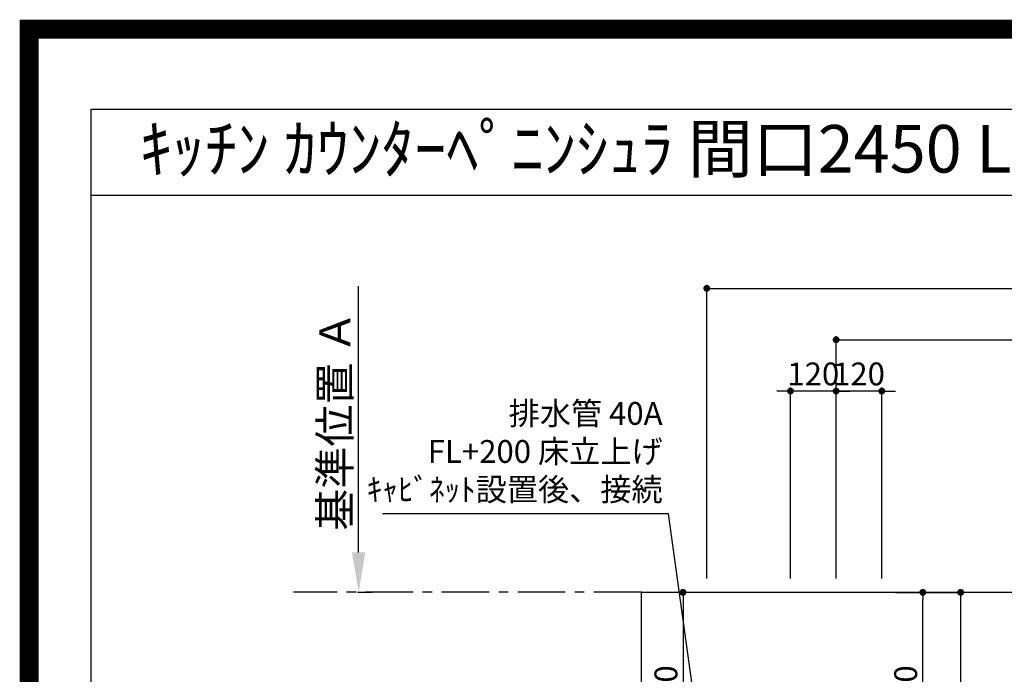
# Model space of a CAD drawing. Extents: x 27948 to 54421, y -11045 to -2175.
# Drawn here: x 41897 to 44485, y -3896 to -2175 of the extents above; entities that cross this region are included whole.
import ezdxf
from ezdxf.enums import TextEntityAlignment as Align

# ---------------------------------------------------------------- set-up
doc = ezdxf.new("R2010")
doc.units = 0
doc.header["$LTSCALE"] = 50
doc.header["$MEASUREMENT"] = 0
doc.linetypes.add('CENTER', pattern=[2, 1.25, -0.25, 0.25, -0.25])
doc.layers.get('0').update_dxf_attribs({"linetype": 'CONTINUOUS'})
doc.layers.get('DEFPOINTS').update_dxf_attribs({"color": 146, "linetype": 'CONTINUOUS'})
for name, color, linetype in [('111-壁仕上', 3, 'CONTINUOUS'), ('126-甲板', 2, 'CONTINUOUS'), ('160-文字', 254, 'CONTINUOUS'), ('166-寸法B', 11, 'CONTINUOUS'), ('190-図面外枠', 5, 'CONTINUOUS')]:
    doc.layers.add(name, color=color, linetype=linetype)
doc.styles.add('KH001', font='msgothic.ttc')
doc.dimstyles.new('KH1xx030', dxfattribs={"dimscale": 30, "dimtxt": 2, "dimasz": 0.6, "dimexe": 0.3, "dimexo": 1.2, "dimgap": 0.5, "dimtad": 3, "dimdec": 1, "dimdsep": 46, "dimlunit": 6, "dimtxsty": 'KH001', "dimblk": 'DOT', "dimcen": 1, "dimdle": 1, "dimclrd": 256, "dimclre": 256, "dimclrt": 256, "dimadec": 0, "dimazin": 0, "dimtfac": 1, "dimtdec": 1, "dimtix": 1, "dimtmove": 2, "dimatfit": 3, "dimldrblk": 'CLOSEDBLANK', "dimfxl": 1, "dimtolj": 1, "dimtzin": 0, "dimlwd": -1, "dimlwe": -1, "dimarcsym": 0})

# ---------------------------------------------------------------- blocks, each defined once
blk = doc.blocks.new('A$C5D946DDC')
at = {"layer": '190-図面外枠'}
for p, q in [((271, 14349.3), (20519, 14349.3)), ((271, 350.7), (271, 14349.3))]:
    blk.add_line(p, q, dxfattribs=at)
at = {"layer": 'DEFPOINTS'}
blk.add_lwpolyline([(0, 0), (20790, 0), (20790, 14700), (0, 14700)], close=True, dxfattribs=at)
blk = doc.blocks.new('_Dot')
at = {"color": 0, "linetype": 'ByBlock', "lineweight": -2}
blk.add_line((-0.5, 0), (-1, 0), dxfattribs=at)
at = {"color": 0, "linetype": 'ByBlock', "const_width": 0.5}
blk.add_lwpolyline([(-0.25, 0, 1), (0.25, 0, 1)], format="xyb", close=True, dxfattribs=at)
blk = doc.blocks.new('*D109')
at = {"layer": '166-寸法B', "transparency": 16777216}
for p, q in [((44043, -3644.7), (44043, -3007.4)), ((44061, -3016.4), (45954, -3016.4)), ((45972, -3644.7), (45972, -3007.4))]:
    blk.add_line(p, q, dxfattribs=at)
at = {"layer": 'DEFPOINTS', "color": 0, "transparency": 16777216}
for p in [(45972, -3016.4), (44043, -3680.7), (45972, -3680.7)]:
    blk.add_point(p, dxfattribs=at)
at = {"layer": '166-寸法B', "transparency": 16777216, "xscale": 18, "yscale": 18, "zscale": 18, "rotation": 180}
blk.add_blockref('_Dot', (44043, -3016.4), dxfattribs=at)
at = {"layer": '166-寸法B', "transparency": 16777216, "xscale": 18, "yscale": 18, "zscale": 18}
blk.add_blockref('_Dot', (45972, -3016.4), dxfattribs=at)
at = {"layer": '166-寸法B', "transparency": 16777216, "insert": (45007.5, -2967.6), "char_height": 60, "attachment_point": 5, "style": 'KH001'}
blk.add_mtext('\\A1;1,929', dxfattribs=at)
blk = doc.blocks.new('_ClosedBlank')
at = {"color": 0, "linetype": 'ByBlock', "lineweight": -2}
for p, q in [((-1, 0.167), (0, 0)), ((-1, 0.167), (-1, -0.167)), ((0, 0), (-1, -0.167))]:
    blk.add_line(p, q, dxfattribs=at)
blk = doc.blocks.new('*D110')
at = {"layer": '166-寸法B', "transparency": 16777216}
for p, q in [((43703, -3644.7), (43703, -2872.4)), ((45972, -3644.7), (45972, -2872.4)), ((43721, -2881.4), (45954, -2881.4))]:
    blk.add_line(p, q, dxfattribs=at)
at = {"layer": 'DEFPOINTS', "color": 0, "transparency": 16777216}
for p in [(45972, -2881.4), (43703, -3680.7), (45972, -3680.7)]:
    blk.add_point(p, dxfattribs=at)
at = {"layer": '166-寸法B', "transparency": 16777216, "xscale": 18, "yscale": 18, "zscale": 18, "rotation": 180}
blk.add_blockref('_Dot', (43703, -2881.4), dxfattribs=at)
at = {"layer": '166-寸法B', "transparency": 16777216, "xscale": 18, "yscale": 18, "zscale": 18}
blk.add_blockref('_Dot', (45972, -2881.4), dxfattribs=at)
at = {"layer": '166-寸法B', "transparency": 16777216, "insert": (44837.5, -2832.6), "char_height": 60, "attachment_point": 5, "style": 'KH001'}
blk.add_mtext('\\A1;2,269', dxfattribs=at)
blk = doc.blocks.new('*D125')
at = {"layer": '166-寸法B', "transparency": 16777216}
for p, q in [((42787.9, -3575.7), (42787.9, -2875.3)), ((42823.6, -3680.7), (42784.9, -3680.7))]:
    blk.add_line(p, q, dxfattribs=at)
blk.add_solid([(42770.4, -3575.7), (42805.4, -3575.7), (42787.9, -3680.7)], dxfattribs=at)
at = {"layer": 'DEFPOINTS', "color": 0, "transparency": 16777216}
for p in [(42787.9, -2884.3), (42941.2, -2884.3), (42853.6, -3680.7)]:
    blk.add_point(p, dxfattribs=at)
at = {"layer": '166-寸法B', "transparency": 16777216, "insert": (42725.4, -3230), "char_height": 81, "attachment_point": 5, "rotation": 90, "style": 'KH001'}
blk.add_mtext('\\A1;基準位置 Ａ', dxfattribs=at)
blk = doc.blocks.new('_None')
blk = doc.blocks.new('*D131')
at = {"layer": '166-寸法B', "transparency": 16777216}
for p, q in [((44025, -3151.4), (44007, -3151.4)), ((44043, -3644.7), (44043, -3142.4)), ((44163, -3151.4), (44043, -3151.4)), ((44163, -3644.7), (44163, -3142.4)), ((44181, -3151.4), (44199, -3151.4))]:
    blk.add_line(p, q, dxfattribs=at)
at = {"layer": 'DEFPOINTS', "color": 0, "transparency": 16777216}
for p in [(44043, -3151.4), (44043, -3680.7), (44163, -3680.7)]:
    blk.add_point(p, dxfattribs=at)
at = {"layer": '166-寸法B', "transparency": 16777216, "xscale": 18, "yscale": 18, "zscale": 18}
blk.add_blockref('_Dot', (44043, -3151.4), dxfattribs=at)
at = {"layer": '166-寸法B', "transparency": 16777216, "xscale": 18, "yscale": 18, "zscale": 18, "rotation": 180}
blk.add_blockref('_Dot', (44163, -3151.4), dxfattribs=at)
at = {"layer": '166-寸法B', "transparency": 16777216, "insert": (44103, -3106.4), "char_height": 60, "attachment_point": 5, "style": 'KH001'}
blk.add_mtext('\\A1;120', dxfattribs=at)
blk = doc.blocks.new('*D132')
at = {"layer": '166-寸法B', "transparency": 16777216}
for p, q in [((43905, -3151.4), (43887, -3151.4)), ((43923, -3644.7), (43923, -3142.4)), ((44043, -3151.4), (43923, -3151.4)), ((44043, -3644.7), (44043, -3142.4)), ((44061, -3151.4), (44079, -3151.4))]:
    blk.add_line(p, q, dxfattribs=at)
at = {"layer": 'DEFPOINTS', "color": 0, "transparency": 16777216}
for p in [(43923, -3151.4), (43923, -3680.7), (44043, -3680.7)]:
    blk.add_point(p, dxfattribs=at)
at = {"layer": '166-寸法B', "transparency": 16777216, "xscale": 18, "yscale": 18, "zscale": 18}
blk.add_blockref('_Dot', (43923, -3151.4), dxfattribs=at)
at = {"layer": '166-寸法B', "transparency": 16777216, "xscale": 18, "yscale": 18, "zscale": 18, "rotation": 180}
blk.add_blockref('_Dot', (44043, -3151.4), dxfattribs=at)
at = {"layer": '166-寸法B', "transparency": 16777216, "insert": (43983, -3106.4), "char_height": 60, "attachment_point": 5, "style": 'KH001'}
blk.add_mtext('\\A1;120', dxfattribs=at)
blk = doc.blocks.new('*D136')
at = {"layer": '166-寸法B', "transparency": 16777216}
for p, q in [((43696, -3680.7), (43631.6, -3680.7)), ((43640.6, -3698.7), (43640.6, -4182.7)), ((43647.6, -4200.7), (43631.6, -4200.7))]:
    blk.add_line(p, q, dxfattribs=at)
at = {"layer": 'DEFPOINTS', "color": 0, "transparency": 16777216}
for p in [(43732, -3680.7), (43640.6, -4200.7), (43683.6, -4200.7)]:
    blk.add_point(p, dxfattribs=at)
at = {"layer": '166-寸法B', "transparency": 16777216, "xscale": 18, "yscale": 18, "zscale": 18}
for p, rotation in [((43640.6, -3680.7), 90), ((43640.6, -4200.7), 270)]:
    blk.add_blockref('_Dot', p, dxfattribs=dict(at, rotation=rotation))
at = {"layer": '166-寸法B', "transparency": 16777216, "insert": (43595.6, -3940.7), "char_height": 60, "attachment_point": 5, "rotation": 90, "style": 'KH001'}
blk.add_mtext('\\A1;520', dxfattribs=at)
blk = doc.blocks.new('*D137')
at = {"layer": '166-寸法B', "transparency": 16777216}
for p, q in [((44199, -3680.7), (44279.8, -3680.7)), ((44270.8, -4182.7), (44270.8, -3698.7)), ((44199, -4200.7), (44279.8, -4200.7))]:
    blk.add_line(p, q, dxfattribs=at)
at = {"layer": 'DEFPOINTS', "color": 0, "transparency": 16777216}
for p in [(44163, -3680.7), (44270.8, -3680.7), (44163, -4200.7)]:
    blk.add_point(p, dxfattribs=at)
at = {"layer": '166-寸法B', "transparency": 16777216, "xscale": 18, "yscale": 18, "zscale": 18}
for p, rotation in [((44270.8, -3680.7), 90), ((44270.8, -4200.7), 270)]:
    blk.add_blockref('_Dot', p, dxfattribs=dict(at, rotation=rotation))
at = {"layer": '166-寸法B', "transparency": 16777216, "insert": (44225.8, -3940.7), "char_height": 60, "attachment_point": 5, "rotation": 90, "style": 'KH001'}
blk.add_mtext('\\A1;520', dxfattribs=at)
blk = doc.blocks.new('*D138')
at = {"layer": '166-寸法B', "transparency": 16777216}
for p, q in [((44199, -3680.7), (44379.3, -3680.7)), ((44370.3, -3698.7), (44370.3, -4387.7)), ((44211.4, -4405.7), (44379.3, -4405.7))]:
    blk.add_line(p, q, dxfattribs=at)
at = {"layer": 'DEFPOINTS', "color": 0, "transparency": 16777216}
for p in [(44163, -3680.7), (44175.4, -4405.7), (44370.3, -4405.7)]:
    blk.add_point(p, dxfattribs=at)
at = {"layer": '166-寸法B', "transparency": 16777216, "xscale": 18, "yscale": 18, "zscale": 18}
for p, rotation in [((44370.3, -3680.7), 90), ((44370.3, -4405.7), 270)]:
    blk.add_blockref('_Dot', p, dxfattribs=dict(at, rotation=rotation))
at = {"layer": '166-寸法B', "transparency": 16777216, "insert": (44325.3, -4043.2), "char_height": 60, "attachment_point": 5, "rotation": 90, "style": 'KH001'}
blk.add_mtext('\\A1;725', dxfattribs=at)

msp = doc.modelspace()

# ---------------------------------------------------------------- linework, layer by layer
at = {"layer": '111-壁仕上', "color": 253, "linetype": 'CENTER', "ltscale": 2}
msp.add_line((43531.03, -3680.66), (42616.65, -3680.66), dxfattribs=at)
at = {"layer": '126-甲板'}
msp.add_lwpolyline([(43531.03, -3680.66), (45969.03, -3680.66), (45969.03, -4780.66), (43531.03, -4780.66)], close=True, dxfattribs=at)
at = {"layer": '190-図面外枠'}
msp.add_lwpolyline([(42084.55, -2636.44), (54233.37, -2636.44)], dxfattribs=at)
at = {"layer": 'DEFPOINTS', "color": 1, "const_width": 50}
msp.add_lwpolyline([(41921.96, -11020), (54395.95, -11020), (54395.95, -2200), (41921.96, -2200)], close=True, dxfattribs=at)

# ---------------------------------------------------------------- block references
at = {"layer": '190-図面外枠', "xscale": 0.6000000000058208, "yscale": 0.6000000000058208, "zscale": 0.6000000000058208}
msp.add_blockref('A$C5D946DDC', (41921.96, -11020), dxfattribs=at)

# ---------------------------------------------------------------- texts
at = {"layer": '160-文字', "style": 'KH001'}
msp.add_text('ｷｯﾁﾝ ｶｳﾝﾀｰﾍﾟﾆﾝｼｭﾗ 間口2450 L(左ｼﾝｸ) 加熱機器側面壁 深型食洗機 ｼﾙﾊﾞｰ塗装ﾚﾝｼﾞﾌｰﾄﾞ 同時給排ﾀｲﾌﾟ 設備･下地図', height=125, dxfattribs=at).set_placement((42212.79, -2514.4), align=Align.MIDDLE_LEFT)
at = {"layer": '160-文字', "insert": (43586.82, -3459.04), "char_height": 60, "attachment_point": 9, "style": 'KH001'}
msp.add_mtext('排水管 40A\\PFL+200 床立上げ\\Pｷｬﾋﾞﾈｯﾄ設置後、接続', dxfattribs=at)

# ---------------------------------------------------------------- dimensions: what is measured, and where the dimension line sits
at = {"layer": '166-寸法B'}
for base, p1, p2, angle, picture, middle in [((45972.03, -2881.36), (43703.03, -3680.66), (45972.03, -3680.66), 180, '*D110', (44837.53, -2832.55)), ((45972.03, -3016.36), (44043.04, -3680.66), (45972.03, -3680.66), 180, '*D109', (45007.54, -2967.55)), ((43923.03, -3151.36), (44043.04, -3680.66), (43923.03, -3680.66), 180, '*D132', (43983.04, -3106.36)), ((44043.04, -3151.36), (44163.03, -3680.66), (44043.04, -3680.66), 180, '*D131', (44103.04, -3106.36)), ((43640.56, -4200.66), (43732.05, -3680.66), (43683.62, -4200.66), 90, '*D136', (43595.56, -3940.66)), ((44270.77, -3680.66), (44163.03, -4200.66), (44163.03, -3680.66), 90, '*D137', (44225.77, -3940.66)), ((44370.28, -4405.66), (44163.03, -3680.66), (44175.44, -4405.66), 90, '*D138', (44325.28, -4043.16))]:
    dim = msp.add_linear_dim(base=base, p1=p1, p2=p2, angle=angle, dimstyle='KH1xx030', dxfattribs=at)
    dim.commit()
    dim.dimension.update_dxf_attribs({"geometry": picture, "text_midpoint": middle})
dim = msp.add_linear_dim(base=(42787.92, -2884.32), p1=(42853.59, -3680.66), p2=(42941.2, -2884.32), angle=270, text='基準位置 Ａ', dimstyle='KH1xx030', override={"dimtxt": 2.7, "dimasz": 3.5, "dimexe": 0.1, "dimexo": 1, "dimblk2": 'None', "dimsah": 1, "dimdle": 0.3, "dimse2": 1}, dxfattribs=at)
dim.commit()
dim.dimension.update_dxf_attribs({"geometry": '*D125', "text_midpoint": (42725.43, -3229.99)})

# ---------------------------------------------------------------- leaders
at = {"layer": '160-文字', "annotation_type": 0, "has_hookline": 1, "hookline_direction": 1, "text_width": 736.08}
msp.add_leader([(43703.03, -4200.66), (43602.42, -3474.04), (43601.82, -3474.04)], dimstyle='KH1xx030', override={"dimgap": 0.5, "dimtad": 1}, dxfattribs=at)

doc.saveas('drawing.dxf')
